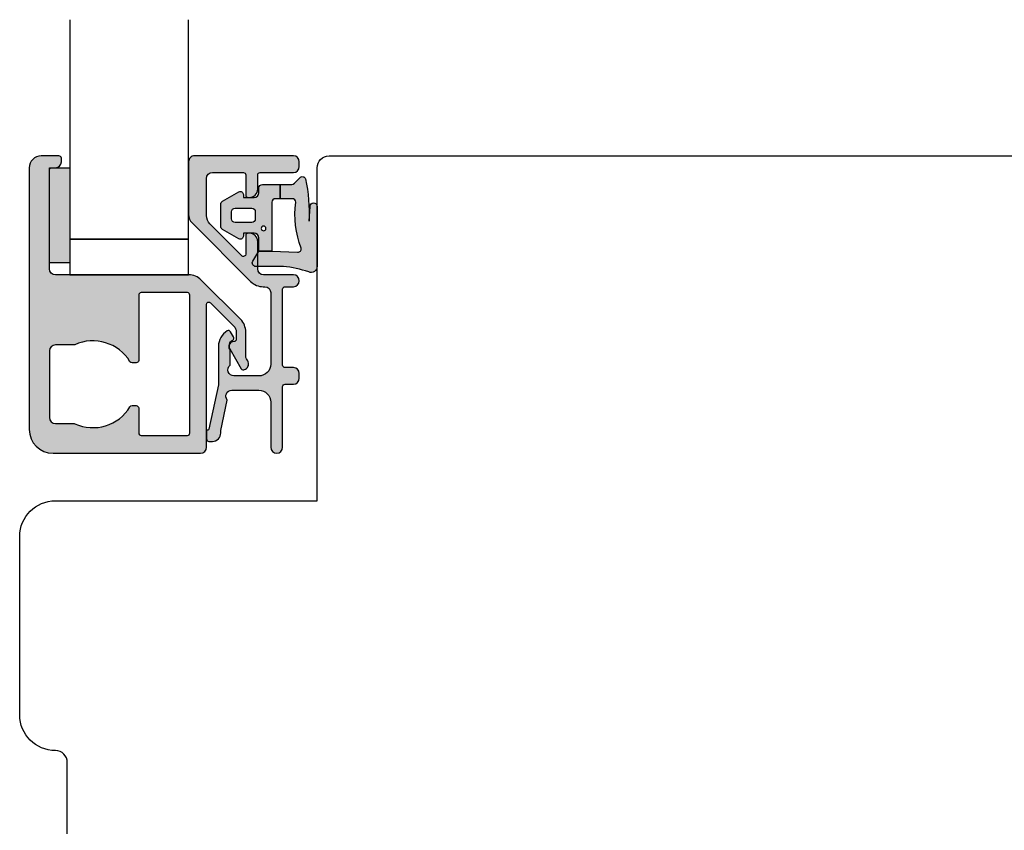
# Model space of a CAD drawing. Units: millimetres. Extents: x -1654 to 540, y 237 to 1528.
# Drawn here: x 124 to 207, y 363 to 431 of the extents above; entities that cross this region are included whole.
import ezdxf

# ---------------------------------------------------------------- set-up
doc = ezdxf.new("R2010")
doc.units = ezdxf.units.MM
doc.header["$LTSCALE"] = 2.5
for name, color, linetype in [('1', 7, 'Continuous'), ('2', 4, 'Continuous'), ('GLAS', 3, 'Continuous'), ('SKR', 6, 'Continuous')]:
    doc.layers.add(name, color=color, linetype=linetype)

# ---------------------------------------------------------------- blocks, each defined once
blk = doc.blocks.new('205P108X89LF')
at = {"layer": '2'}
blk.add_lwpolyline([(4, 51), (4, 57, 0.414213562373095), (3, 58), (3, 58, -0.414213562373095), (0, 61), (-1.13686837721616e-13, 76, -0.414213562373095), (2.999999999999886, 79), (25, 79), (24.99999999999989, 107, -0.414213562373095), (25.99999999999989, 108), (88, 108, -0.414213562373095), (89.5, 106.5), (89.5, 94.5, -0.414213562373095), (88.5, 93.5), (84.5, 93.5), (84.5, 14.5)], format="xyb", dxfattribs=at)
blk = doc.blocks.new('CBF3206')
at = {"layer": 'SKR'}
h = blk.add_hatch(color=9, dxfattribs=at)
h.dxf.hatch_style = 1
edge = h.paths.add_edge_path()
edge.add_arc((16.53660260266446, 23.79999999999984), 0.2000000000001592, 3.256887993816049e-11, 90.00000000003257)
edge.add_line((16.53660260266435, 24), (16.23660260266462, 24))
edge.add_arc((16.23660260266462, 24.5), 0.5, 180, 270, ccw=False)
edge.add_line((15.73660260266462, 24.5), (15.73660260266417, 24.79999999999995))
edge.add_arc((15.93660260266433, 24.79999999999984), 0.2000000000001592, 89.99999999996737, 179.9999999999674, ccw=False)
edge.add_line((15.93660260266444, 25), (17.43660260266444, 25))
edge.add_arc((17.43660260266444, 24), 1, 0, 90, ccw=False)
edge.add_line((18.43660260266444, 24), (18.43660260266444, 2))
edge.add_arc((16.43660260266444, 2), 2, -90, 0, ccw=False)
edge.add_line((16.43660260266444, 0), (4.036602602664349, 0))
edge.add_arc((4.036602602664349, 0.5), 0.5, 180, 270, ccw=False)
edge.add_line((3.536602602664349, 0.5), (3.536602602664804, 12.50710628752552))
edge.add_arc((3.336602602664639, 12.50710628752547), 0.2000000000001645, 1.27222187258436e-11, 134.9999853355214)
edge.add_line((3.195181282623086, 12.64852767995876), (1.241627982519564, 10.69497537985535))
edge.add_arc((1.73660260266437, 10.20000050633899), 0.7000000000000206, 134.9999853354938, 179.9999999999952)
edge.add_line((1.036602602664349, 10.20000050633905), (1.036602602663894, 9.585255840014156))
edge.add_arc((1.236602442670975, 9.585255840006994), 0.1999998400070808, 179.9999999979482, 269.9999998534074)
edge.add_arc((1.236602441150292, 8.98525599999977), 0.4000000000001425, -29.999992731774284, 89.99999985547453, ccw=False)
edge.add_line((1.583012628035082, 8.785256043943377), (0.6098076705082498, 7.09961511750862))
edge.add_arc((0.4366025770659192, 7.19961509553704), 0.2000000000001276, 240.0001316713672, 330.00000726816086, ccw=False)
edge.add_line((0.3366029751085229, 7.02640978497061), (0.2500009951061806, 7.076409196077407))
edge.add_arc((0.5000000000000536, 7.509422472492954), 0.5000000000000538, 150.0000125225009, 240.00013167129902, ccw=False)
edge.add_line((0.06698724346808049, 7.759422377854207), (0.1696153591963743, 7.93717957830097))
edge.add_arc((-0.2633973973354994, 8.187179483662531), 0.500000000000121, 330.0000125224647, 359.9999999999677)
edge.add_line((0.2366026026646217, 8.187179483662248), (0.2366026026646217, 10.19999965644035))
edge.add_arc((1.736602602664514, 10.19999965644053), 1.499999999999892, 135.000000000008, 180.0000000000067, ccw=False)
edge.add_line((0.6759424308846214, 11.26065982822013), (3.975942774443698, 14.56066017177977))
edge.add_arc((5.036602946223708, 13.49999999999966), 1.500000000000338, 90.0000000000004, 134.9999999999972, ccw=False)
edge.add_line((5.036602946223699, 15), (16.23660260266462, 15))
edge.add_arc((16.23660260266462, 15.5), 0.5, 270, 360)
edge.add_line((16.73660260266462, 15.5), (16.73660260266462, 23.79999999999995))
edge = h.paths.add_edge_path(flags=16)
edge.add_line((16.73660260266462, 8.599999999999909), (16.73660260266462, 3))
edge.add_arc((16.23660260266462, 3), 0.5, -90, 0, ccw=False)
edge.add_line((16.23660260266462, 2.5), (14.69050409582934, 2.5))
edge.add_arc((14.69050409589573, 2.300000000014491), 0.1999999999855087, 90.00000001901921, 114.6199773468291)
edge.add_arc((13.08660260268534, 5.799999999993355), 3.649999999985217, 211.297412220295, 294.619977327455, ccw=False)
edge.add_arc((9.796845772779225, 3.799999999999684), 0.2000000000003161, 31.29741222058766, 90.00000000002443)
edge.add_line((9.79684577277914, 4), (9.43660260266444, 4))
edge.add_arc((9.436602602664497, 3.800000000000125), 0.1999999999998749, 90.00000000001629, 180.0000000000489)
edge.add_line((9.236602602664622, 3.799999999999955), (9.236602602664622, 1.699999999999932))
edge.add_arc((9.036602602664576, 1.700000000000045), 0.2000000000000455, 269.99999999993486, 359.99999999996743, ccw=False)
edge.add_line((9.036602602664349, 1.5), (5.136602602664258, 1.5))
edge.add_arc((5.136602602664258, 1.699999999999818), 0.1999999999998181, 179.9999999999674, 270, ccw=False)
edge.add_line((4.93660260266444, 1.699999999999932), (4.93660260266444, 13.29999999999995))
edge.add_arc((5.136602602664372, 13.30000000000007), 0.1999999999999318, 90.00000000003263, 180.0000000000326, ccw=False)
edge.add_line((5.136602602664258, 13.5), (9.036602602664349, 13.5))
edge.add_arc((9.036602602664463, 13.29999999999984), 0.2000000000001592, 3.26281224261038e-11, 90.00000000003263, ccw=False)
edge.add_line((9.236602602664622, 13.29999999999995), (9.236602602664622, 7.799999999999955))
edge.add_arc((9.43660260266444, 7.799999999999841), 0.1999999999998181, 179.9999999999674, 270)
edge.add_line((9.43660260266444, 7.600000000000023), (9.79684577277914, 7.599999999999909))
edge.add_arc((9.796845772779225, 7.800000000000225), 0.2000000000003164, 269.9999999999756, 328.7025877794123)
edge.add_arc((13.08660260268534, 5.800000000006552), 3.649999999985218, 65.38002267254501, 148.7025877797049, ccw=False)
edge.add_arc((14.69050409589573, 9.299999999985419), 0.1999999999855096, 245.380022653171, 269.9999999809808)
edge.add_line((14.69050409582934, 9.099999999999909), (16.23660260266462, 9.099999999999909))
edge.add_arc((16.23660260266462, 8.599999999999909), 0.5, 0, 90, ccw=False)
at = {"layer": '1', "ltscale": 25.4}
for points in [[(16.73660260266462, 23.79999999999995, 0.4142135623730951), (16.53660260266435, 24), (16.23660260266462, 24, -0.4142135623730951), (15.73660260266462, 24.5), (15.73660260266417, 24.79999999999995, -0.4142135623730951), (15.93660260266444, 25), (17.43660260266444, 25, -0.4142135623730951), (18.43660260266444, 24), (18.43660260266444, 2, -0.4142135623730951), (16.43660260266444, 0), (4.036602602664349, 0, -0.4142135623730951), (3.536602602664349, 0.5), (3.536602602664804, 12.50710628752552, 0.6681785453660636), (3.195181282623086, 12.64852767995876), (1.241627982519564, 10.69497537985535, 0.1989124338972938), (1.036602602664349, 10.20000050633905), (1.036602602663894, 9.585255840014156, 0.4142135616342097), (1.236602442159271, 9.385255999999913, -0.5773502260639881), (1.583012628035082, 8.785256043943377), (0.6098076705082498, 7.09961511750862, -0.4142129264301401), (0.3366029751085229, 7.02640978497061), (0.2500009951061806, 7.076409196077407, -0.4142141714560471), (0.06698724346808049, 7.759422377854207), (0.1696153591963743, 7.93717957830097, 0.131652442000659), (0.2366026026646217, 8.187179483662248), (0.2366026026646217, 10.19999965644035, -0.1989123673796523), (0.6759424308846214, 11.26065982822013), (3.975942774443698, 14.56066017177977, -0.198912367379644), (5.036602946223699, 15), (16.23660260266462, 15, 0.4142135623730951), (16.73660260266462, 15.5)], [(16.73660260266462, 8.599999999999909), (16.73660260266462, 3, -0.4142135623730951), (16.23660260266462, 2.5), (14.69050409582934, 2.5, 0.1078400648638502), (14.607184537754, 2.481818181793074, -0.3804764497862267), (9.967742231476056, 3.903896103896841, 0.2618908450981438), (9.79684577277914, 4), (9.43660260266444, 4, 0.4142135623732616), (9.236602602664622, 3.799999999999955), (9.236602602664622, 1.699999999999932, -0.4142135623732616), (9.036602602664349, 1.5), (5.136602602664258, 1.5, -0.4142135623732616), (4.93660260266444, 1.699999999999932), (4.93660260266444, 13.29999999999995, -0.4142135623730951), (5.136602602664258, 13.5), (9.036602602664349, 13.5, -0.4142135623730951), (9.236602602664622, 13.29999999999995), (9.236602602664622, 7.799999999999955, 0.4142135623732616), (9.43660260266444, 7.600000000000023), (9.79684577277914, 7.599999999999909, 0.2618908450981438), (9.967742231476056, 7.696103896103068, -0.3804764497862265), (14.607184537754, 9.118181818206835, 0.1078400648638501), (14.69050409582934, 9.099999999999909), (16.23660260266462, 9.099999999999909, -0.4142135623730951)]]:
    blk.add_lwpolyline(points, format="xyb", close=True, dxfattribs=at)
blk = doc.blocks.new('CBF3207')
at = {"layer": 'SKR'}
h = blk.add_hatch(color=9, dxfattribs=at)
h.dxf.hatch_style = 1
edge = h.paths.add_edge_path()
edge.add_arc((1.200000000000159, 13.80000008332524), 0.1999999999999318, 359.9999999999674, 449.9999999999674)
edge.add_line((1.200000000000273, 14.00000008332518), (0.4999999999999998, 14.00000008332518))
edge.add_arc((0.4999999999999998, 14.50000008332518), 0.5, 90, 270, ccw=False)
edge.add_line((0.4999999999999998, 15.00000008332518), (3, 15.00000008332518))
edge.add_arc((3, 15.50000008332518), 0.5, 270, 360)
edge.add_line((3.5, 15.50000008332518), (3.5, 17.80000008332513))
edge.add_arc((4.200000000000159, 17.80000008332502), 0.7000000000001592, 89.99999999999068, 179.9999999999907, ccw=False)
edge.add_line((4.200000000000273, 18.50000008332518), (4.299999999999727, 18.50000008332518))
edge.add_arc((4.299999999999841, 18.30000008332502), 0.2000000000001592, 3.26281224261038e-11, 90.00000000003263, ccw=False)
edge.add_line((4.5, 18.30000008332513), (4.5, 16.74705604580015))
edge.add_arc((4.700000000000131, 16.74705604580012), 0.2000000000001307, 179.9999999999919, 315.0000026866535)
edge.add_line((4.841421362868914, 16.6056346961941), (7.507106814344752, 19.27132039766946))
edge.add_arc((6.800000000000295, 19.97842714569793), 0.9999999999998866, 315.0000026867412, 360.000000000023)
edge.add_line((7.800000000000182, 19.97842714569833), (7.799999999999727, 23.1000000833252))
edge.add_arc((7.299999999999727, 23.1000000833252), 0.5, 0, 90)
edge.add_line((7.299999999999727, 23.6000000833252), (4.699999999999818, 23.6000000833252))
edge.add_arc((4.699999999999704, 23.40000008332504), 0.2000000000001592, 89.99999999996743, 179.9999999999674)
edge.add_line((4.499999999999545, 23.40000008332515), (4.5, 21.70000008332522))
edge.add_arc((4.299999999999841, 21.70000008332534), 0.2000000000001592, 269.99999999996743, 359.99999999996743, ccw=False)
edge.add_line((4.299999999999727, 21.50000008332518), (4.200000000000273, 21.50000008332518))
edge.add_arc((4.200000000000159, 22.20000008332534), 0.7000000000001592, 180.0000000000093, 270.0000000000093, ccw=False)
edge.add_line((3.5, 22.20000008332522), (3.499999999999545, 23.40000008332515))
edge.add_arc((3.2999999999995, 23.40000008332527), 0.2000000000000455, 359.9999999999674, 449.9999999999349)
edge.add_line((3.299999999999727, 23.60000008332531), (0.5000000000004547, 23.60000008332531))
edge.add_arc((0.5000000000001703, 24.10000008332548), 0.5000000000001705, 180.0000000000326, 270.00000000003257, ccw=False)
edge.add_line((-2.220446049250313e-16, 24.1000000833252), (-2.220446049250313e-16, 24.50000008332506))
edge.add_arc((0.4999999999999998, 24.50000008332506), 0.5, 90, 180, ccw=False)
edge.add_line((0.4999999999999998, 25.00000008332506), (8.800000000000182, 25.00000008332518))
edge.add_arc((8.800000000000239, 24.50000008332523), 0.4999999999999432, -6.480149750132114e-12, 90.00000000000648, ccw=False)
edge.add_line((9.300000000000182, 24.50000008332518), (9.300000000000182, 20.06421364569815))
edge.add_arc((8.300000000000178, 20.06421364569848), 1.000000000000004, 315.00000145633277, 359.99999999998107, ccw=False)
edge.add_line((9.007106799159828, 19.35710688248503), (4.089339999999993, 14.43933983332522))
edge.add_arc((3.028679980813589, 15.49999990377179), 1.499999820446734, 269.9999971591445, 314.99999861548883, ccw=False)
edge.add_line((3.028679906440175, 14.00000008332506), (2.900000000000091, 14.00000008332518))
edge.add_arc((2.900000000000091, 13.50000008332518), 0.5, 90, 180)
edge.add_line((2.400000000000091, 13.50000008332518), (2.400000000000091, 7.500000083325176))
edge.add_arc((3.400000000000091, 7.500000083325176), 1, 180, 270)
edge.add_line((3.400000000000091, 6.500000083325176), (5.5, 6.500000083325176))
edge.add_arc((5.499999999999886, 7.000000083325164), 0.4999999999999876, 270.000000000013, 413.1301023541777)
edge.add_line((5.799999999999727, 7.400000083325267), (5.799999999999727, 8.52699826387061))
edge.add_arc((6.299999999991496, 8.526998263831164), 0.4999999999917693, 155.3800226687719, 179.9999999954798, ccw=False)
edge.add_arc((5.299999999981425, 8.98525583338317), 0.6000000000408914, 335.380022668988, 419.9999923716999)
edge.add_arc((5.700000092230256, 9.678076103197894), 0.1999999999998709, 150.0000027563602, 239.9999923759736, ccw=False)
edge.add_line((5.526795006662724, 9.778076094865355), (5.776794985779361, 10.21108880869519))
edge.add_arc((5.950000071347186, 10.11108881702774), 0.2000000000001232, 59.99999636846678, 150.0000027564031, ccw=False)
edge.add_arc((5.300000000010412, 8.985255833306756), 1.499999999989315, 7.066205398587044e-10, 59.99999636915521, ccw=False)
edge.add_line((6.799999999999727, 8.985255833325255), (6.799999999999727, 5.781579220613708))
edge.add_arc((6.999998764616294, 5.781579090753879), 0.1999987646166086, 179.9999627976696, 192.0014427686664)
edge.add_line((6.804371499999888, 5.739992083325205), (7.593196885398555, 2.029331727762894))
edge.add_arc((7.691011108395798, 2.050125423428866), 0.1000000000000166, 192.0014799709992, 272.5759955075997)
edge.add_arc((7.699999999998817, 1.85032752597199), 0.1000000000010806, -6.019718057359569e-10, 92.57599550699769, ccw=False)
edge.add_line((7.799999999999898, 1.85032752597094), (7.799999999999898, 1.200000083325293))
edge.add_arc((7.599999999999902, 1.200000083325286), 0.1999999999999957, -89.99999999999801, 1.9895196601282805e-12, ccw=False)
edge.add_line((7.599999999999909, 1.00000008332529), (7.400000000000091, 1.00000008332529))
edge.add_line((7.400000000000091, 1.00000008332529), (7.299999999999727, 1.00000008332529))
edge.add_arc((7.299999999999272, 1.700000083324653), 0.6999999999993631, 179.9999999999534, 270.0000000000372, ccw=False)
edge.add_line((6.599999999999909, 1.700000083325222), (6.599999999999909, 1.871188946039069))
edge.add_arc((6.400000000000205, 1.871188946039057), 0.1999999999997044, 3.498610149615039e-12, 12.00147745423621)
edge.add_line((6.595628447821127, 1.912776328777795), (6.05176587188862, 4.471124186987254))
edge.add_arc((5.675148500000208, 4.800000083325093), 0.5000000000001511, 318.8713637200279, 450.0000000000265)
edge.add_line((5.675148499999978, 5.300000083325244), (3.400000000000091, 5.300000083325244))
edge.add_arc((3.400000000000091, 4.300000083325244), 1, 90, 180)
edge.add_line((2.400000000000091, 4.300000083325244), (2.399999999999636, 0.4999999999994316))
edge.add_arc((1.900000000000091, 0.4999999999995453), 0.4999999999995453, 180, 359.999999999987, ccw=False)
edge.add_line((1.400000000000545, 0.4999999999995452), (1.400000000000091, 5.600000083325199))
edge.add_arc((1.200000000000386, 5.600000083325313), 0.1999999999997044, 359.9999999999674, 450.0000000000326)
edge.add_line((1.200000000000273, 5.800000083325017), (0.4999999999999998, 5.800000083325131))
edge.add_arc((0.4999999999999998, 6.300000083325131), 0.5, 180, 270, ccw=False)
edge.add_line((-2.220446049250313e-16, 6.300000083325131), (-2.220446049250313e-16, 6.700000083325222))
edge.add_arc((0.4999999999999998, 6.700000083325222), 0.5, 90, 180, ccw=False)
edge.add_line((0.4999999999999998, 7.200000083325222), (1.200000000000273, 7.200000083325335))
edge.add_arc((1.200000000000386, 7.40000008332504), 0.1999999999997044, 269.9999999999674, 360.0000000000326)
edge.add_line((1.400000000000091, 7.400000083325153), (1.400000000000091, 13.80000008332513))
at = {"layer": '1', "color": 7, "ltscale": 25.4}
blk.add_lwpolyline([(1.400000000000091, 13.80000008332513, 0.4142135623730951), (1.200000000000273, 14.00000008332518), (0.4999999999999998, 14.00000008332518, -1), (0.4999999999999998, 15.00000008332518), (3, 15.00000008332518, 0.4142135623730951), (3.5, 15.50000008332518), (3.5, 17.80000008332513, -0.414213562373095), (4.200000000000273, 18.50000008332518), (4.299999999999727, 18.50000008332518, -0.4142135623730951), (4.5, 18.30000008332513), (4.5, 16.74705604580015, 0.6681786548758527), (4.841421362868914, 16.6056346961941), (7.507106814344752, 19.27132039766946, 0.1989123551928038), (7.800000000000182, 19.97842714569833), (7.799999999999727, 23.1000000833252, 0.4142135623730951), (7.299999999999727, 23.6000000833252), (4.699999999999818, 23.6000000833252, 0.4142135623730951), (4.499999999999545, 23.40000008332515), (4.5, 21.70000008332522, -0.4142135623730951), (4.299999999999727, 21.50000008332518), (4.200000000000273, 21.50000008332518, -0.4142135623730951), (3.5, 22.20000008332522), (3.499999999999545, 23.40000008332515, 0.4142135623729286), (3.299999999999727, 23.60000008332531), (0.5000000000004545, 23.60000008332531, -0.4142135623730951), (-2.220446049250313e-16, 24.1000000833252), (-2.220446049250313e-16, 24.50000008332506, -0.4142135623730951), (0.4999999999999998, 25.00000008332506), (8.800000000000182, 25.00000008332518, -0.4142135623731616), (9.300000000000182, 24.50000008332518), (9.300000000000182, 20.06421364569815, -0.1989123607737004), (9.007106799159828, 19.35710688248503), (4.089339999999993, 14.43933983332522, -0.1989123739855819), (3.028679906440175, 14.00000008332506), (2.900000000000091, 14.00000008332518, 0.4142135623730951), (2.400000000000091, 13.50000008332518), (2.400000000000091, 7.500000083325176, 0.4142135623730951), (3.400000000000091, 6.500000083325176), (5.5, 6.500000083325176, 0.7207592200561848), (5.799999999999727, 7.400000083325267), (5.799999999999727, 8.52699826387061, -0.107840064858986), (5.845454545462871, 8.735297159073397, 0.3869710019897724), (5.600000069182897, 9.504871035747556, -0.4142135093090686), (5.526795006662724, 9.778076094865355), (5.776794985779361, 10.21108880869519, -0.4142135950279147), (6.050000082325369, 10.28429389144651, -0.2679491754478251), (6.799999999999727, 8.985255833325255), (6.799999999999727, 5.781579220613708, 0.05241425461317652), (6.804371499999888, 5.739992083325205), (7.593196885398555, 2.029331727762894, 0.3668117159612133), (7.695505554197808, 1.950226474700983, -0.427444079990981), (7.799999999999898, 1.85032752597094), (7.799999999999898, 1.200000083325293, -0.4142135623730951), (7.599999999999909, 1.00000008332529), (7.400000000000091, 1.00000008332529), (7.299999999999727, 1.00000008332529, -0.4142135623735234), (6.599999999999909, 1.700000083325222), (6.599999999999909, 1.871188946039069, 0.05241424360155291), (6.595628447821127, 1.912776328777795), (6.05176587188862, 4.471124186987254, 0.6440154036639834), (5.675148499999978, 5.300000083325244), (3.400000000000091, 5.300000083325244, 0.4142135623730951), (2.400000000000091, 4.300000083325244), (2.399999999999636, 0.4999999999994315, -0.9999999999998862), (1.400000000000545, 0.4999999999995452), (1.400000000000091, 5.600000083325199, 0.414213562373428), (1.200000000000273, 5.800000083325017), (0.4999999999999998, 5.800000083325131, -0.4142135623730951), (-2.220446049250313e-16, 6.300000083325131), (-2.220446049250313e-16, 6.700000083325222, -0.4142135623730951), (0.4999999999999998, 7.200000083325222), (1.200000000000273, 7.200000083325335, 0.414213562373428), (1.400000000000091, 7.400000083325153)], format="xyb", close=True, dxfattribs=at)
blk = doc.blocks.new('0-9808')
at = {"layer": 'SKR'}
blk.add_hatch(color=8, dxfattribs=at).paths.add_polyline_path([(2.102178100115798, 6.200000000000003), (3.099999999998818, 6.200000000000002), (3.099999999998818, 7.400000000000003), (2.128083295850094, 7.400000000000002, -0.2045411109047116), (1.911411883743834, 7.492506628597734), (1.463336369022668, 7.960401838207371, 0.5448590981435932), (0.968319803522245, 7.864819036377328, 0.05774595583492272), (0.6839588703005998, 4.321976938444414), (0.599999999999994, 5.548031081113194, 1), (-3.885780586188048e-15, 5.548031081113194), (-3.33066907387547e-16, 0.5000000000000011, 0.5450715557792425), (0.7063469945155486, 0.04456513324691352, -0.05256813348467745), (2.840053480218273, 0.5), (5.150142886308103, 0.4999999999999987, 0.5829708565575834), (5.407390764021869, 0.9543487266282575), (4.89999999999882, 1.800000000000004), (3.799999999998825, 1.800000000000004), (1.653183968372429, 1.698443386465948, -0.4726397456000788), (1.339274205685203, 2.039602159359836, 0.1224251146751212), (1.802178100115803, 5.899999999999978, -0.4142135623731217)])
h = blk.add_hatch(color=8, dxfattribs=at)
h.paths.add_polyline_path([(8.099999999998818, 5.725415002114538, 0.2697951019324455), (7.948207463397402, 5.986249332280176), (6.573506219497638, 6.767361941804701, 0.5750572647163987), (6.19999999999882, 6.550000000000002), (6.199999999998819, 6.300000000000002), (5.299999999998818, 6.300000000000002, -0.4142135623730951), (4.899999999998819, 6.700000000000003), (4.899999999998819, 7.100000000000001, 0.4142135623730951), (4.599999999998818, 7.400000000000002), (3.099999999998818, 7.400000000000002), (3.099999999998818, 6.200000000000002), (3.499999999998817, 6.200000000000003, -0.4142135623730951), (3.799999999998817, 5.900000000000002), (3.799999999998817, 1.800000000000004), (4.899999999998819, 1.800000000000004), (4.899999999998819, 2.900000000000006, -0.4142135623730952), (5.299999999998818, 3.300000000000004), (6.199999999998819, 3.300000000000004), (6.19999999999882, 3.050000000000004, 0.5750572647164001), (6.573506219497641, 2.832638058195307), (7.948207463397402, 3.613750667719827, 0.269795101932446), (8.099999999998818, 3.874584997885467)])
h.paths.add_polyline_path([(5.49999999999882, 5.400000000000002), (6.899999999998819, 5.400000000000002, -0.4142135623730951), (7.199999999998816, 5.100000000000001), (7.19999999999882, 4.500000000000007, -0.4142135623730951), (6.899999999998819, 4.200000000000006), (5.49999999999882, 4.200000000000006, -0.4142135623730951), (5.19999999999882, 4.500000000000007), (5.19999999999882, 5.100000000000001, -0.4142135623730951)], flags=16)
h.paths.add_polyline_path([(4.699999999998822, 3.700000000000003, -1), (4.299999999998819, 3.700000000000003, -1)], flags=16)
at = {"layer": '1'}
for points in [[(-3.33066907387547e-16, 0.5000000000000011, 0.5450715557792425), (0.7063469945155486, 0.04456513324691352, -0.05256813348467745), (2.840053480218273, 0.5), (5.150142886308103, 0.4999999999999987, 0.5829708565575833), (5.407390764021869, 0.9543487266282575), (4.899999999998819, 1.800000000000004), (3.799999999998817, 1.800000000000004), (1.647910051861501, 1.698193900206753, -0.4672680928848605), (1.339274205685203, 2.039602159359836, 0.1224251146751212), (1.802178100115803, 5.899999999999978, -0.4142135623731219), (2.102178100115798, 6.200000000000003), (3.099999999998818, 6.200000000000001), (3.099999999998818, 7.400000000000002), (2.128083295850094, 7.400000000000002, -0.2045411109047116), (1.911411883743834, 7.492506628597734), (1.463336369022668, 7.960401838207371, 0.5448590981435932), (0.968319803522245, 7.864819036377328, 0.05774595583492271), (0.6839588703005998, 4.321976938444414), (0.599999999999994, 5.548031081113194, 1.000000000000018), (-3.885780586188048e-15, 5.548031081113194)], [(7.948207463397402, 5.986249332280176), (6.573506219497638, 6.767361941804701, 0.5750572647163988), (6.19999999999882, 6.550000000000002), (6.19999999999882, 6.300000000000002), (5.299999999998818, 6.300000000000002, -0.414213562373095), (4.899999999998819, 6.700000000000003), (4.899999999998819, 7.100000000000001, 0.414213562373095), (4.599999999998818, 7.400000000000002), (3.099999999998818, 7.400000000000002), (3.099999999998818, 6.200000000000001), (3.499999999998817, 6.200000000000003, -0.414213562373095), (3.799999999998817, 5.900000000000002), (3.799999999998817, 1.800000000000004), (4.899999999998819, 1.800000000000004), (4.899999999998819, 2.900000000000006, -0.414213562373095), (5.299999999998818, 3.300000000000004), (6.19999999999882, 3.300000000000004), (6.19999999999882, 3.050000000000004, 0.5750572647164002), (6.573506219497641, 2.832638058195307), (7.948207463397402, 3.613750667719827, 0.269795101932446), (8.099999999998818, 3.874584997885467), (8.099999999998818, 5.725415002114538, 0.2697951019324455)], [(5.19999999999882, 4.500000000000007, 0.414213562373095), (5.49999999999882, 4.200000000000006), (6.899999999998819, 4.200000000000006, 0.414213562373095), (7.19999999999882, 4.500000000000007), (7.199999999998816, 5.100000000000001, 0.414213562373095), (6.899999999998819, 5.400000000000002), (5.49999999999882, 5.400000000000002, 0.414213562373095), (5.19999999999882, 5.100000000000001)]]:
    blk.add_lwpolyline(points, format="xyb", close=True, dxfattribs=at)
blk.add_circle((4.49999999999882, 3.700000000000003), 0.2000000000000011, dxfattribs=at)

msp = doc.modelspace()

# ---------------------------------------------------------------- hatches: boundary and pattern name
at = {"layer": 'SKR'}
msp.add_hatch(color=8, dxfattribs=at).paths.add_polyline_path([(128.3683073160475, 418.4677647935902), (126.8683073160477, 418.4677647935902, 0.4142135623730951), (126.6683073160476, 418.26776479359), (126.6683073160476, 410.4677647935902), (128.3683073160475, 410.46776479359)])

# ---------------------------------------------------------------- linework, layer by layer
at = {"layer": '1'}
for points in [[(126.6683073160476, 418.4677647935902), (128.3683073160475, 418.4677647935902), (128.3683073160475, 410.4677647935901), (126.6683073160476, 410.4677647935902), (126.6683073160476, 418.4677647935902)], [(138.3683073160475, 409.4677647935902), (138.3683073160475, 412.4677647935902), (128.3683073160475, 412.4677647935902), (128.3683073160475, 409.4677647935902), (138.3683069724885, 409.4677647935902)]]:
    msp.add_lwpolyline(points, dxfattribs=at)
at = {"layer": 'GLAS'}
msp.add_lwpolyline([(128.3683073160475, 430.9156751611249), (128.3683073160475, 412.4677647935902), (138.3683073160475, 412.4677647935902), (138.3683073160475, 430.9156751611249)], dxfattribs=at)

# ---------------------------------------------------------------- block references
at = {"layer": '1'}
msp.add_blockref('205P108X89LF', (124.1683073160482, 311.4677647935902), dxfattribs=at)
at = {"layer": '1', "xscale": -1}
for name, p in [('CBF3206', (143.4049099187125, 394.4677647935902)), ('CBF3207', (147.6683073160477, 394.467764710265)), ('0-9808', (149.1683073160474, 409.6677647935902))]:
    msp.add_blockref(name, p, dxfattribs=at)

doc.saveas('drawing.dxf')
